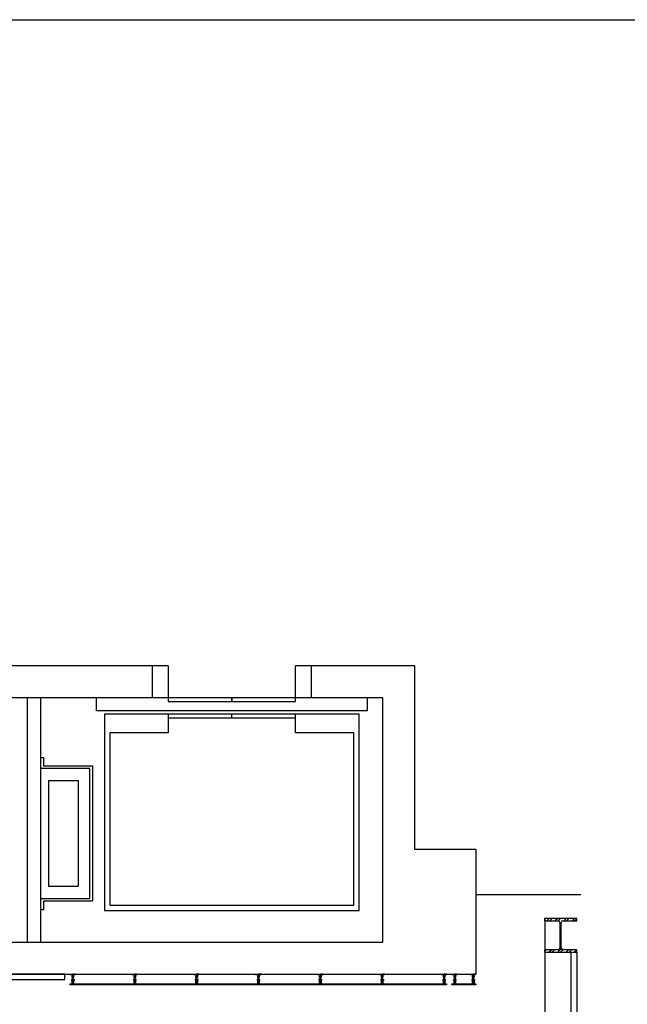
# Model space of a CAD drawing. Units: inches. Extents: x 0 to 32678, y 0 to 10775.
# Drawn here: x 15032 to 15262, y 10395 to 10766 of the extents above; entities that cross this region are included whole.
import ezdxf

# ---------------------------------------------------------------- set-up
doc = ezdxf.new("R2010")
doc.units = ezdxf.units.IN
doc.header["$MEASUREMENT"] = 0
doc.layers.add('G-AIRPORT', color=15, linetype='Continuous')

# ---------------------------------------------------------------- blocks, each defined once
blk = doc.blocks.new('KEYPLAN T3 lv1')
at = {"layer": 'G-AIRPORT'}
for p, q in [((14760.42, 10766.01, 26.67), (15628.42, 10766.01, 26.67)), ((15088.42, 10522.26, 26.67), (15002.42, 10522.26, 26.67)), ((15082.42, 10522.26, 26.67), (15082.42, 10510.26, 26.67)), ((15088.42, 10522.26, 26.67), (15088.42, 10510.26, 26.67)), ((15136.42, 10510.26, 26.67), (15136.42, 10522.26, 26.67)), ((15181.42, 10522.26, 26.67), (15136.42, 10522.26, 26.67)), ((15142.42, 10510.26, 26.67), (15142.42, 10522.26, 26.67)), ((15181.42, 10453.01, 26.67), (15181.42, 10522.26, 26.67)), ((15088.42, 10510.26, 26.67), (15002.42, 10510.26, 26.67)), ((15035.42, 10418.01, 26.67), (15035.42, 10510.26, 26.67)), ((15040.42, 10418.01, 26.67), (15040.42, 10510.26, 26.67)), ((15061.42, 10505.26, 26.67), (15061.42, 10510.26, 26.67)), ((15112.42, 10510.26, 26.67), (15088.42, 10510.26, 26.67)), ((15088.42, 10510.26, 26.67), (15088.42, 10508.76, 26.67)), ((15088.42, 10508.76, 26.67), (15112.42, 10508.76, 26.67)), ((15112.42, 10508.76, 26.67), (15112.42, 10510.26, 26.67)), ((15136.42, 10510.26, 26.67), (15112.42, 10510.26, 26.67)), ((15112.42, 10510.26, 26.67), (15112.42, 10508.76, 26.67)), ((15112.42, 10508.76, 26.67), (15136.42, 10508.76, 26.67)), ((15169.42, 10510.26, 26.67), (15136.42, 10510.26, 26.67)), ((15136.42, 10508.76, 26.67), (15136.42, 10510.26, 26.67)), ((15163.42, 10510.26, 26.67), (15163.42, 10505.26, 26.67)), ((15169.42, 10418.01, 26.67), (15169.42, 10510.26, 26.67)), ((15163.42, 10505.26, 26.67), (15061.42, 10505.26, 26.67)), ((15064.42, 10504.01, 26.67), (15064.42, 10430.01, 26.67)), ((15160.42, 10504.01, 26.67), (15064.42, 10504.01, 26.67)), ((15088.42, 10504.01, 26.67), (15088.42, 10497.01, 26.67)), ((15112.42, 10502.51, 26.67), (15112.42, 10504.01, 26.67)), ((15136.42, 10497.01, 26.67), (15136.42, 10504.01, 26.67)), ((15160.42, 10430.01, 26.67), (15160.42, 10504.01, 26.67)), ((15136.42, 10502.51, 26.67), (15088.42, 10502.51, 26.67)), ((15066.42, 10497.01, 26.67), (15066.42, 10432.01, 26.67)), ((15088.42, 10497.01, 26.67), (15066.42, 10497.01, 26.67)), ((15158.42, 10497.01, 26.67), (15136.42, 10497.01, 26.67)), ((15158.42, 10432.01, 26.67), (15158.42, 10497.01, 26.67)), ((15040.42, 10483.51, 26.67), (15040.42, 10487.74, 26.67)), ((15040.42, 10487.74, 26.67), (15041.42, 10487.74, 26.67)), ((15041.42, 10487.74, 26.67), (15041.42, 10484.51, 26.67)), ((15058.92, 10483.51, 26.67), (15040.42, 10483.51, 26.67)), ((15041.42, 10484.51, 26.67), (15059.92, 10484.51, 26.67)), ((15058.92, 10458.82, 26.67), (15058.92, 10483.51, 26.67)), ((15059.92, 10484.51, 26.67), (15059.92, 10458.82, 26.67)), ((15043.42, 10479.01, 26.67), (15054.42, 10479.01, 26.67)), ((15043.42, 10439.01, 26.67), (15043.42, 10479.01, 26.67)), ((15054.42, 10479.01, 26.67), (15054.42, 10439.01, 26.67)), ((15058.92, 10434.51, 26.67), (15058.92, 10458.82, 26.67)), ((15059.92, 10458.82, 26.67), (15059.92, 10433.51, 26.67)), ((15204.42, 10453.01, 26.67), (15181.42, 10453.01, 26.67)), ((15204.42, 10453.01, 26.67), (15204.42, 10406.01, 26.67)), ((15054.42, 10439.01, 26.67), (15043.42, 10439.01, 26.67)), ((15040.42, 10430.27, 26.67), (15040.42, 10434.51, 26.67)), ((15040.42, 10434.51, 26.67), (15058.92, 10434.51, 26.67)), ((15059.92, 10433.51, 26.67), (15041.42, 10433.51, 26.67)), ((15041.42, 10433.51, 26.67), (15041.42, 10430.27, 26.67)), ((15204.42, 10436.01, 26.67), (15243.98, 10436.01, 26.67)), ((15041.42, 10430.27, 26.67), (15040.42, 10430.27, 26.67)), ((15064.42, 10430.01, 26.67), (15160.42, 10430.01, 26.67)), ((15066.42, 10432.01, 26.67), (15158.42, 10432.01, 26.67)), ((15230.32, 10427.01, 0), (15230.32, 10426.11, 0)), ((15242.48, 10427.01, 0), (15230.32, 10427.01, 0)), ((15230.32, 10426.11, 0), (15235.52, 10426.11, 0)), ((15230.43, 10427.01, 0), (15230.43, 7552.01, 0)), ((15232.14, 10427.01, 0), (15231.24, 10426.11, 0)), ((15233.2, 10427.01, 0), (15232.3, 10426.11, 0)), ((15235.32, 10427.01, 0), (15234.42, 10426.11, 0)), ((15236.38, 10427.01, 0), (15235.48, 10426.11, 0)), ((15236.12, 10425.51, 0), (15236.12, 10415.8, 0)), ((15236.67, 10415.8, 0), (15236.67, 10425.51, 0)), ((15237.27, 10426.11, 0), (15242.48, 10426.11, 0)), ((15238.5, 10427.01, 0), (15237.6, 10426.11, 0)), ((15239.56, 10427.01, 0), (15238.66, 10426.11, 0)), ((15241.68, 10427.01, 0), (15240.78, 10426.11, 0)), ((15242.48, 10426.74, 0), (15241.84, 10426.11, 0)), ((15242.48, 10426.11, 0), (15242.48, 10427.01, 0)), ((15236.67, 10425.18, 0), (15236.12, 10424.63, 0)), ((15236.67, 10424.12, 0), (15236.12, 10423.57, 0)), ((15236.67, 10422, 0), (15236.12, 10421.45, 0)), ((14772.42, 10418.01, 26.67), (15169.42, 10418.01, 26.67)), ((15236.67, 10420.93, 0), (15236.12, 10420.38, 0)), ((15236.67, 10418.81, 0), (15236.12, 10418.26, 0)), ((15235.52, 10415.2, 0), (15230.32, 10415.2, 0)), ((15230.32, 10415.2, 0), (15230.32, 10414.3, 0)), ((15230.93, 10415.2, 0), (15230.32, 10414.58, 0)), ((15230.32, 10414.3, 0), (15242.48, 10414.3, 0)), ((15233.05, 10415.2, 0), (15232.15, 10414.3, 0)), ((15234.12, 10415.2, 0), (15233.22, 10414.3, 0)), ((15236.69, 10415.65, 0), (15235.34, 10414.3, 0)), ((15236.67, 10417.75, 0), (15236.12, 10417.2, 0)), ((15237.3, 10415.2, 0), (15236.4, 10414.3, 0)), ((15242.48, 10415.2, 0), (15237.27, 10415.2, 0)), ((15239.42, 10415.2, 0), (15238.52, 10414.3, 0)), ((15240.48, 10415.2, 0), (15239.58, 10414.3, 0)), ((15240.23, 10414.3), (15240.23, 10294.36)), ((15242.48, 10415.07, 0), (15241.7, 10414.3, 0)), ((15242.48, 10414.3, 0), (15242.48, 10415.2, 0)), ((15242.48, 10414.3), (15242.48, 10294.36)), ((14760.42, 10406.01, 26.67), (15204.42, 10406.01, 26.67)), ((15049.42, 10406.01, 26.67), (14907.42, 10406.01, 26.67)), ((14907.42, 10404.01, 26.67), (15049.42, 10404.01, 26.67)), ((15049.42, 10404.01, 26.67), (15049.42, 10406.01, 26.67)), ((15051.42, 10406.01, 26.67), (15052.36, 10406.01, 26.67)), ((15051.42, 10405.87, 26.67), (15051.42, 10406.01, 26.67)), ((15051.42, 10405.87, 26.67), (15052.23, 10405.87, 26.67)), ((15051.62, 10405.73, 26.67), (15051.62, 10405.87, 26.67)), ((15052.02, 10405.87, 26.67), (15051.62, 10405.87, 26.67)), ((15052.02, 10405.73, 26.67), (15051.62, 10405.73, 26.67)), ((15051.82, 10405.73, 26.67), (15051.82, 10405.87, 26.67)), ((15051.96, 10403.98, 26.67), (15051.96, 10403.58, 26.67)), ((15051.96, 10403.98, 26.67), (15052.09, 10403.98, 26.67)), ((15052.09, 10403.78, 26.67), (15051.96, 10403.78, 26.67)), ((15052.09, 10403.58, 26.67), (15051.96, 10403.58, 26.67)), ((15052.02, 10405.87, 26.67), (15052.02, 10405.73, 26.67)), ((15052.09, 10405.26, 26.67), (15052.09, 10404.85, 26.67)), ((15052.09, 10405.26, 26.67), (15052.23, 10405.26, 26.67)), ((15052.23, 10405.06, 26.67), (15052.09, 10405.06, 26.67)), ((15052.23, 10404.85, 26.67), (15052.09, 10404.85, 26.67)), ((15052.09, 10404.15, 26.67), (15052.09, 10402.37, 26.67)), ((15052.23, 10404.15, 26.67), (15052.09, 10404.15, 26.67)), ((15052.09, 10403.98, 26.67), (15052.09, 10403.58, 26.67)), ((15052.23, 10405.73, 26.67), (15052.23, 10405.87, 26.67)), ((15052.23, 10405.87, 26.67), (15052.23, 10404.58, 26.67)), ((15052.23, 10405.26, 26.67), (15052.23, 10404.85, 26.67)), ((15052.23, 10405.06, 26.67), (15052.36, 10405.06, 26.67)), ((15052.36, 10404.58, 26.67), (15052.23, 10404.58, 26.67)), ((15052.23, 10404.15, 26.67), (15052.23, 10402.37, 26.67)), ((15052.23, 10404.05, 26.67), (15052.23, 10403.51, 26.67)), ((15052.23, 10404.05, 26.67), (15052.36, 10404.05, 26.67)), ((15052.36, 10403.78, 26.67), (15052.23, 10403.78, 26.67)), ((15052.36, 10403.51, 26.67), (15052.23, 10403.51, 26.67)), ((15052.36, 10406.01, 26.67), (15052.36, 10404.58, 26.67)), ((15052.36, 10405.72, 26.67), (15052.36, 10403.2, 26.67)), ((15052.36, 10405.72, 26.67), (15052.5, 10405.72, 26.67)), ((15052.36, 10405.72, 26.67), (15052.36, 10403.2, 26.67)), ((15052.36, 10404.05, 26.67), (15052.36, 10403.51, 26.67)), ((15052.36, 10403.2, 26.67), (15052.5, 10403.2, 26.67)), ((15053.45, 10406.01, 26.67), (15052.5, 10406.01, 26.67)), ((15052.5, 10406.01, 26.67), (15052.5, 10404.58, 26.67)), ((15052.5, 10405.72, 26.67), (15052.5, 10403.2, 26.67)), ((15052.63, 10405.06, 26.67), (15052.5, 10405.06, 26.67)), ((15052.5, 10404.58, 26.67), (15052.63, 10404.58, 26.67)), ((15052.5, 10404.05, 26.67), (15052.5, 10403.51, 26.67)), ((15052.63, 10404.05, 26.67), (15052.5, 10404.05, 26.67)), ((15052.5, 10403.78, 26.67), (15052.63, 10403.78, 26.67)), ((15052.5, 10403.51, 26.67), (15052.63, 10403.51, 26.67)), ((15053.45, 10405.87, 26.67), (15052.63, 10405.87, 26.67)), ((15052.63, 10405.73, 26.67), (15052.63, 10405.87, 26.67)), ((15052.63, 10405.87, 26.67), (15052.63, 10404.58, 26.67)), ((15052.63, 10405.26, 26.67), (15052.63, 10404.85, 26.67)), ((15052.77, 10405.26, 26.67), (15052.63, 10405.26, 26.67)), ((15052.63, 10405.06, 26.67), (15052.77, 10405.06, 26.67)), ((15052.63, 10404.85, 26.67), (15052.77, 10404.85, 26.67)), ((15052.63, 10404.15, 26.67), (15052.63, 10402.37, 26.67)), ((15052.63, 10404.15, 26.67), (15052.77, 10404.15, 26.67)), ((15052.63, 10404.05, 26.67), (15052.63, 10403.51, 26.67)), ((15052.77, 10405.26, 26.67), (15052.77, 10404.85, 26.67)), ((15052.77, 10404.15, 26.67), (15052.77, 10402.37, 26.67)), ((15052.77, 10403.98, 26.67), (15052.77, 10403.58, 26.67)), ((15052.91, 10403.98, 26.67), (15052.77, 10403.98, 26.67)), ((15052.77, 10403.78, 26.67), (15052.91, 10403.78, 26.67)), ((15052.77, 10403.58, 26.67), (15052.91, 10403.58, 26.67)), ((15052.84, 10405.87, 26.67), (15053.24, 10405.87, 26.67)), ((15052.84, 10405.87, 26.67), (15052.84, 10405.73, 26.67)), ((15052.84, 10405.73, 26.67), (15053.24, 10405.73, 26.67)), ((15052.91, 10403.98, 26.67), (15052.91, 10403.58, 26.67)), ((15053.04, 10405.73, 26.67), (15053.04, 10405.87, 26.67)), ((15053.24, 10405.73, 26.67), (15053.24, 10405.87, 26.67)), ((15053.45, 10405.87, 26.67), (15053.45, 10406.01, 26.67)), ((15074.75, 10406.01, 26.67), (15075.69, 10406.01, 26.67)), ((15074.75, 10405.87, 26.67), (15074.75, 10406.01, 26.67)), ((15074.75, 10405.87, 26.67), (15075.56, 10405.87, 26.67)), ((15074.95, 10405.73, 26.67), (15074.95, 10405.87, 26.67)), ((15075.36, 10405.87, 26.67), (15074.95, 10405.87, 26.67)), ((15075.36, 10405.73, 26.67), (15074.95, 10405.73, 26.67)), ((15075.15, 10405.73, 26.67), (15075.15, 10405.87, 26.67)), ((15075.29, 10403.98, 26.67), (15075.29, 10403.58, 26.67)), ((15075.29, 10403.98, 26.67), (15075.42, 10403.98, 26.67)), ((15075.42, 10403.78, 26.67), (15075.29, 10403.78, 26.67)), ((15075.42, 10403.58, 26.67), (15075.29, 10403.58, 26.67)), ((15075.36, 10405.87, 26.67), (15075.36, 10405.73, 26.67)), ((15075.42, 10405.26, 26.67), (15075.42, 10404.85, 26.67)), ((15075.42, 10405.26, 26.67), (15075.56, 10405.26, 26.67)), ((15075.56, 10405.06, 26.67), (15075.42, 10405.06, 26.67)), ((15075.56, 10404.85, 26.67), (15075.42, 10404.85, 26.67)), ((15075.42, 10404.15, 26.67), (15075.42, 10402.37, 26.67)), ((15075.56, 10404.15, 26.67), (15075.42, 10404.15, 26.67)), ((15075.42, 10403.98, 26.67), (15075.42, 10403.58, 26.67)), ((15075.56, 10405.73, 26.67), (15075.56, 10405.87, 26.67)), ((15075.56, 10405.87, 26.67), (15075.56, 10404.58, 26.67)), ((15075.56, 10405.26, 26.67), (15075.56, 10404.85, 26.67)), ((15075.56, 10405.06, 26.67), (15075.69, 10405.06, 26.67)), ((15075.69, 10404.58, 26.67), (15075.56, 10404.58, 26.67)), ((15075.56, 10404.15, 26.67), (15075.56, 10402.37, 26.67)), ((15075.56, 10404.05, 26.67), (15075.56, 10403.51, 26.67)), ((15075.56, 10404.05, 26.67), (15075.69, 10404.05, 26.67)), ((15075.69, 10403.78, 26.67), (15075.56, 10403.78, 26.67)), ((15075.69, 10403.51, 26.67), (15075.56, 10403.51, 26.67)), ((15075.69, 10406.01, 26.67), (15075.69, 10404.58, 26.67)), ((15075.69, 10405.72, 26.67), (15075.69, 10403.2, 26.67)), ((15075.69, 10405.72, 26.67), (15075.83, 10405.72, 26.67)), ((15075.69, 10405.72, 26.67), (15075.69, 10403.2, 26.67)), ((15075.69, 10404.05, 26.67), (15075.69, 10403.51, 26.67)), ((15075.69, 10403.2, 26.67), (15075.83, 10403.2, 26.67)), ((15076.78, 10406.01, 26.67), (15075.83, 10406.01, 26.67)), ((15075.83, 10406.01, 26.67), (15075.83, 10404.58, 26.67)), ((15075.83, 10405.72, 26.67), (15075.83, 10403.2, 26.67)), ((15075.97, 10405.06, 26.67), (15075.83, 10405.06, 26.67)), ((15075.83, 10404.58, 26.67), (15075.97, 10404.58, 26.67)), ((15075.83, 10404.05, 26.67), (15075.83, 10403.51, 26.67)), ((15075.97, 10404.05, 26.67), (15075.83, 10404.05, 26.67)), ((15075.83, 10403.78, 26.67), (15075.97, 10403.78, 26.67)), ((15075.83, 10403.51, 26.67), (15075.97, 10403.51, 26.67)), ((15076.78, 10405.87, 26.67), (15075.97, 10405.87, 26.67)), ((15075.97, 10405.73, 26.67), (15075.97, 10405.87, 26.67)), ((15075.97, 10405.87, 26.67), (15075.97, 10404.58, 26.67)), ((15075.97, 10405.26, 26.67), (15075.97, 10404.85, 26.67)), ((15076.1, 10405.26, 26.67), (15075.97, 10405.26, 26.67)), ((15075.97, 10405.06, 26.67), (15076.1, 10405.06, 26.67)), ((15075.97, 10404.85, 26.67), (15076.1, 10404.85, 26.67)), ((15075.97, 10404.15, 26.67), (15075.97, 10402.37, 26.67)), ((15075.97, 10404.15, 26.67), (15076.1, 10404.15, 26.67)), ((15075.97, 10404.05, 26.67), (15075.97, 10403.51, 26.67)), ((15076.1, 10405.26, 26.67), (15076.1, 10404.85, 26.67)), ((15076.1, 10404.15, 26.67), (15076.1, 10402.37, 26.67)), ((15076.1, 10403.98, 26.67), (15076.1, 10403.58, 26.67)), ((15076.24, 10403.98, 26.67), (15076.1, 10403.98, 26.67)), ((15076.1, 10403.78, 26.67), (15076.24, 10403.78, 26.67)), ((15076.1, 10403.58, 26.67), (15076.24, 10403.58, 26.67)), ((15076.17, 10405.87, 26.67), (15076.57, 10405.87, 26.67)), ((15076.17, 10405.87, 26.67), (15076.17, 10405.73, 26.67)), ((15076.17, 10405.73, 26.67), (15076.57, 10405.73, 26.67)), ((15076.24, 10403.98, 26.67), (15076.24, 10403.58, 26.67)), ((15076.37, 10405.73, 26.67), (15076.37, 10405.87, 26.67)), ((15076.57, 10405.73, 26.67), (15076.57, 10405.87, 26.67)), ((15076.78, 10405.87, 26.67), (15076.78, 10406.01, 26.67)), ((15098.08, 10406.01, 26.67), (15099.03, 10406.01, 26.67)), ((15098.08, 10405.87, 26.67), (15098.08, 10406.01, 26.67)), ((15098.08, 10405.87, 26.67), (15098.89, 10405.87, 26.67)), ((15098.28, 10405.73, 26.67), (15098.28, 10405.87, 26.67)), ((15098.69, 10405.87, 26.67), (15098.28, 10405.87, 26.67)), ((15098.69, 10405.73, 26.67), (15098.28, 10405.73, 26.67)), ((15098.48, 10405.73, 26.67), (15098.48, 10405.87, 26.67)), ((15098.62, 10403.98, 26.67), (15098.62, 10403.58, 26.67)), ((15098.62, 10403.98, 26.67), (15098.75, 10403.98, 26.67)), ((15098.75, 10403.78, 26.67), (15098.62, 10403.78, 26.67)), ((15098.75, 10403.58, 26.67), (15098.62, 10403.58, 26.67)), ((15098.69, 10405.87, 26.67), (15098.69, 10405.73, 26.67)), ((15098.75, 10405.26, 26.67), (15098.75, 10404.85, 26.67)), ((15098.75, 10405.26, 26.67), (15098.89, 10405.26, 26.67)), ((15098.89, 10405.06, 26.67), (15098.75, 10405.06, 26.67)), ((15098.89, 10404.85, 26.67), (15098.75, 10404.85, 26.67)), ((15098.75, 10404.15, 26.67), (15098.75, 10402.37, 26.67)), ((15098.89, 10404.15, 26.67), (15098.75, 10404.15, 26.67)), ((15098.75, 10403.98, 26.67), (15098.75, 10403.58, 26.67)), ((15098.89, 10405.73, 26.67), (15098.89, 10405.87, 26.67)), ((15098.89, 10405.87, 26.67), (15098.89, 10404.58, 26.67)), ((15098.89, 10405.26, 26.67), (15098.89, 10404.85, 26.67)), ((15098.89, 10405.06, 26.67), (15099.03, 10405.06, 26.67)), ((15099.03, 10404.58, 26.67), (15098.89, 10404.58, 26.67)), ((15098.89, 10404.15, 26.67), (15098.89, 10402.37, 26.67)), ((15098.89, 10404.05, 26.67), (15098.89, 10403.51, 26.67)), ((15098.89, 10404.05, 26.67), (15099.03, 10404.05, 26.67)), ((15099.03, 10403.78, 26.67), (15098.89, 10403.78, 26.67)), ((15099.03, 10403.51, 26.67), (15098.89, 10403.51, 26.67)), ((15099.03, 10406.01, 26.67), (15099.03, 10404.58, 26.67)), ((15099.03, 10405.72, 26.67), (15099.03, 10403.2, 26.67)), ((15099.03, 10405.72, 26.67), (15099.16, 10405.72, 26.67)), ((15099.03, 10405.72, 26.67), (15099.03, 10403.2, 26.67)), ((15099.03, 10404.05, 26.67), (15099.03, 10403.51, 26.67)), ((15099.03, 10403.2, 26.67), (15099.16, 10403.2, 26.67)), ((15100.11, 10406.01, 26.67), (15099.16, 10406.01, 26.67)), ((15099.16, 10406.01, 26.67), (15099.16, 10404.58, 26.67)), ((15099.16, 10405.72, 26.67), (15099.16, 10403.2, 26.67)), ((15099.3, 10405.06, 26.67), (15099.16, 10405.06, 26.67)), ((15099.16, 10404.58, 26.67), (15099.3, 10404.58, 26.67)), ((15099.16, 10404.05, 26.67), (15099.16, 10403.51, 26.67)), ((15099.3, 10404.05, 26.67), (15099.16, 10404.05, 26.67)), ((15099.16, 10403.78, 26.67), (15099.3, 10403.78, 26.67)), ((15099.16, 10403.51, 26.67), (15099.3, 10403.51, 26.67)), ((15100.11, 10405.87, 26.67), (15099.3, 10405.87, 26.67)), ((15099.3, 10405.73, 26.67), (15099.3, 10405.87, 26.67)), ((15099.3, 10405.87, 26.67), (15099.3, 10404.58, 26.67)), ((15099.3, 10405.26, 26.67), (15099.3, 10404.85, 26.67)), ((15099.43, 10405.26, 26.67), (15099.3, 10405.26, 26.67)), ((15099.3, 10405.06, 26.67), (15099.43, 10405.06, 26.67)), ((15099.3, 10404.85, 26.67), (15099.43, 10404.85, 26.67)), ((15099.3, 10404.15, 26.67), (15099.3, 10402.37, 26.67)), ((15099.3, 10404.15, 26.67), (15099.43, 10404.15, 26.67)), ((15099.3, 10404.05, 26.67), (15099.3, 10403.51, 26.67)), ((15099.43, 10405.26, 26.67), (15099.43, 10404.85, 26.67)), ((15099.43, 10404.15, 26.67), (15099.43, 10402.37, 26.67)), ((15099.43, 10403.98, 26.67), (15099.43, 10403.58, 26.67)), ((15099.57, 10403.98, 26.67), (15099.43, 10403.98, 26.67)), ((15099.43, 10403.78, 26.67), (15099.57, 10403.78, 26.67)), ((15099.43, 10403.58, 26.67), (15099.57, 10403.58, 26.67)), ((15099.5, 10405.87, 26.67), (15099.91, 10405.87, 26.67)), ((15099.5, 10405.87, 26.67), (15099.5, 10405.73, 26.67)), ((15099.5, 10405.73, 26.67), (15099.91, 10405.73, 26.67)), ((15099.57, 10403.98, 26.67), (15099.57, 10403.58, 26.67)), ((15099.7, 10405.73, 26.67), (15099.7, 10405.87, 26.67)), ((15099.91, 10405.73, 26.67), (15099.91, 10405.87, 26.67)), ((15100.11, 10405.87, 26.67), (15100.11, 10406.01, 26.67)), ((15121.41, 10406.01, 26.67), (15122.36, 10406.01, 26.67)), ((15121.41, 10405.87, 26.67), (15121.41, 10406.01, 26.67)), ((15121.41, 10405.87, 26.67), (15122.22, 10405.87, 26.67)), ((15121.61, 10405.73, 26.67), (15121.61, 10405.87, 26.67)), ((15122.02, 10405.87, 26.67), (15121.61, 10405.87, 26.67)), ((15122.02, 10405.73, 26.67), (15121.61, 10405.73, 26.67)), ((15121.82, 10405.73, 26.67), (15121.82, 10405.87, 26.67)), ((15121.95, 10403.98, 26.67), (15121.95, 10403.58, 26.67)), ((15121.95, 10403.98, 26.67), (15122.09, 10403.98, 26.67)), ((15122.09, 10403.78, 26.67), (15121.95, 10403.78, 26.67)), ((15122.09, 10403.58, 26.67), (15121.95, 10403.58, 26.67)), ((15122.02, 10405.87, 26.67), (15122.02, 10405.73, 26.67)), ((15122.09, 10405.26, 26.67), (15122.09, 10404.85, 26.67)), ((15122.09, 10405.26, 26.67), (15122.22, 10405.26, 26.67)), ((15122.22, 10405.06, 26.67), (15122.09, 10405.06, 26.67)), ((15122.22, 10404.85, 26.67), (15122.09, 10404.85, 26.67)), ((15122.09, 10404.15, 26.67), (15122.09, 10402.37, 26.67)), ((15122.22, 10404.15, 26.67), (15122.09, 10404.15, 26.67)), ((15122.09, 10403.98, 26.67), (15122.09, 10403.58, 26.67)), ((15122.22, 10405.73, 26.67), (15122.22, 10405.87, 26.67)), ((15122.22, 10405.87, 26.67), (15122.22, 10404.58, 26.67)), ((15122.22, 10405.26, 26.67), (15122.22, 10404.85, 26.67)), ((15122.22, 10405.06, 26.67), (15122.36, 10405.06, 26.67)), ((15122.36, 10404.58, 26.67), (15122.22, 10404.58, 26.67)), ((15122.22, 10404.15, 26.67), (15122.22, 10402.37, 26.67)), ((15122.22, 10404.05, 26.67), (15122.22, 10403.51, 26.67)), ((15122.22, 10404.05, 26.67), (15122.36, 10404.05, 26.67)), ((15122.36, 10403.78, 26.67), (15122.22, 10403.78, 26.67)), ((15122.36, 10403.51, 26.67), (15122.22, 10403.51, 26.67)), ((15122.36, 10406.01, 26.67), (15122.36, 10404.58, 26.67)), ((15122.36, 10405.72, 26.67), (15122.36, 10403.2, 26.67)), ((15122.36, 10405.72, 26.67), (15122.49, 10405.72, 26.67)), ((15122.36, 10405.72, 26.67), (15122.36, 10403.2, 26.67)), ((15122.36, 10404.05, 26.67), (15122.36, 10403.51, 26.67)), ((15122.36, 10403.2, 26.67), (15122.49, 10403.2, 26.67)), ((15123.44, 10406.01, 26.67), (15122.49, 10406.01, 26.67)), ((15122.49, 10406.01, 26.67), (15122.49, 10404.58, 26.67)), ((15122.49, 10405.72, 26.67), (15122.49, 10403.2, 26.67)), ((15122.63, 10405.06, 26.67), (15122.49, 10405.06, 26.67)), ((15122.49, 10404.58, 26.67), (15122.63, 10404.58, 26.67)), ((15122.49, 10404.05, 26.67), (15122.49, 10403.51, 26.67)), ((15122.63, 10404.05, 26.67), (15122.49, 10404.05, 26.67)), ((15122.49, 10403.78, 26.67), (15122.63, 10403.78, 26.67)), ((15122.49, 10403.51, 26.67), (15122.63, 10403.51, 26.67)), ((15123.44, 10405.87, 26.67), (15122.63, 10405.87, 26.67)), ((15122.63, 10405.73, 26.67), (15122.63, 10405.87, 26.67)), ((15122.63, 10405.87, 26.67), (15122.63, 10404.58, 26.67)), ((15122.63, 10405.26, 26.67), (15122.63, 10404.85, 26.67)), ((15122.76, 10405.26, 26.67), (15122.63, 10405.26, 26.67)), ((15122.63, 10405.06, 26.67), (15122.76, 10405.06, 26.67)), ((15122.63, 10404.85, 26.67), (15122.76, 10404.85, 26.67)), ((15122.63, 10404.15, 26.67), (15122.63, 10402.37, 26.67)), ((15122.63, 10404.15, 26.67), (15122.76, 10404.15, 26.67)), ((15122.63, 10404.05, 26.67), (15122.63, 10403.51, 26.67)), ((15122.76, 10405.26, 26.67), (15122.76, 10404.85, 26.67)), ((15122.76, 10404.15, 26.67), (15122.76, 10402.37, 26.67)), ((15122.76, 10403.98, 26.67), (15122.76, 10403.58, 26.67)), ((15122.9, 10403.98, 26.67), (15122.76, 10403.98, 26.67)), ((15122.76, 10403.78, 26.67), (15122.9, 10403.78, 26.67)), ((15122.76, 10403.58, 26.67), (15122.9, 10403.58, 26.67)), ((15122.83, 10405.87, 26.67), (15123.24, 10405.87, 26.67)), ((15122.83, 10405.87, 26.67), (15122.83, 10405.73, 26.67)), ((15122.83, 10405.73, 26.67), (15123.24, 10405.73, 26.67)), ((15122.9, 10403.98, 26.67), (15122.9, 10403.58, 26.67)), ((15123.03, 10405.73, 26.67), (15123.03, 10405.87, 26.67)), ((15123.24, 10405.73, 26.67), (15123.24, 10405.87, 26.67)), ((15123.44, 10405.87, 26.67), (15123.44, 10406.01, 26.67)), ((15144.74, 10406.01, 26.67), (15145.69, 10406.01, 26.67)), ((15144.74, 10405.87, 26.67), (15144.74, 10406.01, 26.67)), ((15144.74, 10405.87, 26.67), (15145.55, 10405.87, 26.67)), ((15144.94, 10405.73, 26.67), (15144.94, 10405.87, 26.67)), ((15145.35, 10405.87, 26.67), (15144.94, 10405.87, 26.67)), ((15145.35, 10405.73, 26.67), (15144.94, 10405.73, 26.67)), ((15145.15, 10405.73, 26.67), (15145.15, 10405.87, 26.67)), ((15145.28, 10403.98, 26.67), (15145.28, 10403.58, 26.67)), ((15145.28, 10403.98, 26.67), (15145.42, 10403.98, 26.67)), ((15145.42, 10403.78, 26.67), (15145.28, 10403.78, 26.67)), ((15145.42, 10403.58, 26.67), (15145.28, 10403.58, 26.67)), ((15145.35, 10405.87, 26.67), (15145.35, 10405.73, 26.67)), ((15145.42, 10405.26, 26.67), (15145.42, 10404.85, 26.67)), ((15145.42, 10405.26, 26.67), (15145.55, 10405.26, 26.67)), ((15145.55, 10405.06, 26.67), (15145.42, 10405.06, 26.67)), ((15145.55, 10404.85, 26.67), (15145.42, 10404.85, 26.67)), ((15145.42, 10404.15, 26.67), (15145.42, 10402.37, 26.67)), ((15145.55, 10404.15, 26.67), (15145.42, 10404.15, 26.67)), ((15145.42, 10403.98, 26.67), (15145.42, 10403.58, 26.67)), ((15145.55, 10405.73, 26.67), (15145.55, 10405.87, 26.67)), ((15145.55, 10405.87, 26.67), (15145.55, 10404.58, 26.67)), ((15145.55, 10405.26, 26.67), (15145.55, 10404.85, 26.67)), ((15145.55, 10405.06, 26.67), (15145.69, 10405.06, 26.67)), ((15145.69, 10404.58, 26.67), (15145.55, 10404.58, 26.67)), ((15145.55, 10404.15, 26.67), (15145.55, 10402.37, 26.67)), ((15145.55, 10404.05, 26.67), (15145.55, 10403.51, 26.67)), ((15145.55, 10404.05, 26.67), (15145.69, 10404.05, 26.67)), ((15145.69, 10403.78, 26.67), (15145.55, 10403.78, 26.67)), ((15145.69, 10403.51, 26.67), (15145.55, 10403.51, 26.67)), ((15145.69, 10406.01, 26.67), (15145.69, 10404.58, 26.67)), ((15145.69, 10405.72, 26.67), (15145.69, 10403.2, 26.67)), ((15145.69, 10405.72, 26.67), (15145.82, 10405.72, 26.67)), ((15145.69, 10405.72, 26.67), (15145.69, 10403.2, 26.67)), ((15145.69, 10404.05, 26.67), (15145.69, 10403.51, 26.67)), ((15145.69, 10403.2, 26.67), (15145.82, 10403.2, 26.67)), ((15146.77, 10406.01, 26.67), (15145.82, 10406.01, 26.67)), ((15145.82, 10406.01, 26.67), (15145.82, 10404.58, 26.67)), ((15145.82, 10405.72, 26.67), (15145.82, 10403.2, 26.67)), ((15145.96, 10405.06, 26.67), (15145.82, 10405.06, 26.67)), ((15145.82, 10404.58, 26.67), (15145.96, 10404.58, 26.67)), ((15145.82, 10404.05, 26.67), (15145.82, 10403.51, 26.67)), ((15145.96, 10404.05, 26.67), (15145.82, 10404.05, 26.67)), ((15145.82, 10403.78, 26.67), (15145.96, 10403.78, 26.67)), ((15145.82, 10403.51, 26.67), (15145.96, 10403.51, 26.67)), ((15146.77, 10405.87, 26.67), (15145.96, 10405.87, 26.67)), ((15145.96, 10405.73, 26.67), (15145.96, 10405.87, 26.67)), ((15145.96, 10405.87, 26.67), (15145.96, 10404.58, 26.67)), ((15145.96, 10405.26, 26.67), (15145.96, 10404.85, 26.67)), ((15146.09, 10405.26, 26.67), (15145.96, 10405.26, 26.67)), ((15145.96, 10405.06, 26.67), (15146.09, 10405.06, 26.67)), ((15145.96, 10404.85, 26.67), (15146.09, 10404.85, 26.67)), ((15145.96, 10404.15, 26.67), (15145.96, 10402.37, 26.67)), ((15145.96, 10404.15, 26.67), (15146.09, 10404.15, 26.67)), ((15145.96, 10404.05, 26.67), (15145.96, 10403.51, 26.67)), ((15146.09, 10405.26, 26.67), (15146.09, 10404.85, 26.67)), ((15146.09, 10404.15, 26.67), (15146.09, 10402.37, 26.67)), ((15146.09, 10403.98, 26.67), (15146.09, 10403.58, 26.67)), ((15146.23, 10403.98, 26.67), (15146.09, 10403.98, 26.67)), ((15146.09, 10403.78, 26.67), (15146.23, 10403.78, 26.67)), ((15146.09, 10403.58, 26.67), (15146.23, 10403.58, 26.67)), ((15146.16, 10405.87, 26.67), (15146.57, 10405.87, 26.67)), ((15146.16, 10405.87, 26.67), (15146.16, 10405.73, 26.67)), ((15146.16, 10405.73, 26.67), (15146.57, 10405.73, 26.67)), ((15146.23, 10403.98, 26.67), (15146.23, 10403.58, 26.67)), ((15146.37, 10405.73, 26.67), (15146.37, 10405.87, 26.67)), ((15146.57, 10405.73, 26.67), (15146.57, 10405.87, 26.67)), ((15146.77, 10405.87, 26.67), (15146.77, 10406.01, 26.67)), ((15168.07, 10406.01, 26.67), (15169.02, 10406.01, 26.67)), ((15168.07, 10405.87, 26.67), (15168.07, 10406.01, 26.67)), ((15168.07, 10405.87, 26.67), (15168.88, 10405.87, 26.67)), ((15168.27, 10405.73, 26.67), (15168.27, 10405.87, 26.67)), ((15168.68, 10405.87, 26.67), (15168.27, 10405.87, 26.67)), ((15168.68, 10405.73, 26.67), (15168.27, 10405.73, 26.67)), ((15168.48, 10405.73, 26.67), (15168.48, 10405.87, 26.67)), ((15168.61, 10403.98, 26.67), (15168.61, 10403.58, 26.67)), ((15168.61, 10403.98, 26.67), (15168.75, 10403.98, 26.67)), ((15168.75, 10403.78, 26.67), (15168.61, 10403.78, 26.67)), ((15168.75, 10403.58, 26.67), (15168.61, 10403.58, 26.67)), ((15168.68, 10405.87, 26.67), (15168.68, 10405.73, 26.67)), ((15168.75, 10405.26, 26.67), (15168.75, 10404.85, 26.67)), ((15168.75, 10405.26, 26.67), (15168.88, 10405.26, 26.67)), ((15168.88, 10405.06, 26.67), (15168.75, 10405.06, 26.67)), ((15168.88, 10404.85, 26.67), (15168.75, 10404.85, 26.67)), ((15168.75, 10404.15, 26.67), (15168.75, 10402.37, 26.67)), ((15168.88, 10404.15, 26.67), (15168.75, 10404.15, 26.67)), ((15168.75, 10403.98, 26.67), (15168.75, 10403.58, 26.67)), ((15168.88, 10405.73, 26.67), (15168.88, 10405.87, 26.67)), ((15168.88, 10405.87, 26.67), (15168.88, 10404.58, 26.67)), ((15168.88, 10405.26, 26.67), (15168.88, 10404.85, 26.67)), ((15168.88, 10405.06, 26.67), (15169.02, 10405.06, 26.67)), ((15169.02, 10404.58, 26.67), (15168.88, 10404.58, 26.67)), ((15168.88, 10404.15, 26.67), (15168.88, 10402.37, 26.67)), ((15168.88, 10404.05, 26.67), (15168.88, 10403.51, 26.67)), ((15168.88, 10404.05, 26.67), (15169.02, 10404.05, 26.67)), ((15169.02, 10403.78, 26.67), (15168.88, 10403.78, 26.67)), ((15169.02, 10403.51, 26.67), (15168.88, 10403.51, 26.67)), ((15169.02, 10406.01, 26.67), (15169.02, 10404.58, 26.67)), ((15169.02, 10405.72, 26.67), (15169.02, 10403.2, 26.67)), ((15169.02, 10405.72, 26.67), (15169.15, 10405.72, 26.67)), ((15169.02, 10405.72, 26.67), (15169.02, 10403.2, 26.67)), ((15169.02, 10404.05, 26.67), (15169.02, 10403.51, 26.67)), ((15169.02, 10403.2, 26.67), (15169.15, 10403.2, 26.67)), ((15170.1, 10406.01, 26.67), (15169.15, 10406.01, 26.67)), ((15169.15, 10406.01, 26.67), (15169.15, 10404.58, 26.67)), ((15169.15, 10405.72, 26.67), (15169.15, 10403.2, 26.67)), ((15169.29, 10405.06, 26.67), (15169.15, 10405.06, 26.67)), ((15169.15, 10404.58, 26.67), (15169.29, 10404.58, 26.67)), ((15169.15, 10404.05, 26.67), (15169.15, 10403.51, 26.67)), ((15169.29, 10404.05, 26.67), (15169.15, 10404.05, 26.67)), ((15169.15, 10403.78, 26.67), (15169.29, 10403.78, 26.67)), ((15169.15, 10403.51, 26.67), (15169.29, 10403.51, 26.67)), ((15170.1, 10405.87, 26.67), (15169.29, 10405.87, 26.67)), ((15169.29, 10405.73, 26.67), (15169.29, 10405.87, 26.67)), ((15169.29, 10405.87, 26.67), (15169.29, 10404.58, 26.67)), ((15169.29, 10405.26, 26.67), (15169.29, 10404.85, 26.67)), ((15169.43, 10405.26, 26.67), (15169.29, 10405.26, 26.67)), ((15169.29, 10405.06, 26.67), (15169.43, 10405.06, 26.67)), ((15169.29, 10404.85, 26.67), (15169.43, 10404.85, 26.67)), ((15169.29, 10404.15, 26.67), (15169.29, 10402.37, 26.67)), ((15169.29, 10404.15, 26.67), (15169.43, 10404.15, 26.67)), ((15169.29, 10404.05, 26.67), (15169.29, 10403.51, 26.67)), ((15169.43, 10405.26, 26.67), (15169.43, 10404.85, 26.67)), ((15169.43, 10404.15, 26.67), (15169.43, 10402.37, 26.67)), ((15169.43, 10403.98, 26.67), (15169.43, 10403.58, 26.67)), ((15169.56, 10403.98, 26.67), (15169.43, 10403.98, 26.67)), ((15169.43, 10403.78, 26.67), (15169.56, 10403.78, 26.67)), ((15169.43, 10403.58, 26.67), (15169.56, 10403.58, 26.67)), ((15169.49, 10405.87, 26.67), (15169.9, 10405.87, 26.67)), ((15169.49, 10405.87, 26.67), (15169.49, 10405.73, 26.67)), ((15169.49, 10405.73, 26.67), (15169.9, 10405.73, 26.67)), ((15169.56, 10403.98, 26.67), (15169.56, 10403.58, 26.67)), ((15169.7, 10405.73, 26.67), (15169.7, 10405.87, 26.67)), ((15169.9, 10405.73, 26.67), (15169.9, 10405.87, 26.67)), ((15170.1, 10405.87, 26.67), (15170.1, 10406.01, 26.67)), ((15191.4, 10406.01, 26.67), (15192.35, 10406.01, 26.67)), ((15191.4, 10405.87, 26.67), (15191.4, 10406.01, 26.67)), ((15191.4, 10405.87, 26.67), (15192.21, 10405.87, 26.67)), ((15191.61, 10405.73, 26.67), (15191.61, 10405.87, 26.67)), ((15192.01, 10405.87, 26.67), (15191.61, 10405.87, 26.67)), ((15192.01, 10405.73, 26.67), (15191.61, 10405.73, 26.67)), ((15191.81, 10405.73, 26.67), (15191.81, 10405.87, 26.67)), ((15191.94, 10403.98, 26.67), (15191.94, 10403.58, 26.67)), ((15191.94, 10403.98, 26.67), (15192.08, 10403.98, 26.67)), ((15192.08, 10403.78, 26.67), (15191.94, 10403.78, 26.67)), ((15192.08, 10403.58, 26.67), (15191.94, 10403.58, 26.67)), ((15192.01, 10405.87, 26.67), (15192.01, 10405.73, 26.67)), ((15192.08, 10405.26, 26.67), (15192.08, 10404.85, 26.67)), ((15192.08, 10405.26, 26.67), (15192.21, 10405.26, 26.67)), ((15192.21, 10405.06, 26.67), (15192.08, 10405.06, 26.67)), ((15192.21, 10404.85, 26.67), (15192.08, 10404.85, 26.67)), ((15192.08, 10404.15, 26.67), (15192.08, 10402.37, 26.67)), ((15192.21, 10404.15, 26.67), (15192.08, 10404.15, 26.67)), ((15192.08, 10403.98, 26.67), (15192.08, 10403.58, 26.67)), ((15192.21, 10405.73, 26.67), (15192.21, 10405.87, 26.67)), ((15192.21, 10405.87, 26.67), (15192.21, 10404.58, 26.67)), ((15192.21, 10405.26, 26.67), (15192.21, 10404.85, 26.67)), ((15192.21, 10405.06, 26.67), (15192.35, 10405.06, 26.67)), ((15192.35, 10404.58, 26.67), (15192.21, 10404.58, 26.67)), ((15192.21, 10404.15, 26.67), (15192.21, 10402.37, 26.67)), ((15192.21, 10404.05, 26.67), (15192.21, 10403.51, 26.67)), ((15192.21, 10404.05, 26.67), (15192.35, 10404.05, 26.67)), ((15192.35, 10403.78, 26.67), (15192.21, 10403.78, 26.67)), ((15192.35, 10403.51, 26.67), (15192.21, 10403.51, 26.67)), ((15192.35, 10406.01, 26.67), (15192.35, 10404.58, 26.67)), ((15192.35, 10405.72, 26.67), (15192.35, 10403.2, 26.67)), ((15192.35, 10405.72, 26.67), (15192.49, 10405.72, 26.67)), ((15192.35, 10405.72, 26.67), (15192.35, 10403.2, 26.67)), ((15192.35, 10404.05, 26.67), (15192.35, 10403.51, 26.67)), ((15192.35, 10403.2, 26.67), (15192.49, 10403.2, 26.67)), ((15193.43, 10406.01, 26.67), (15192.49, 10406.01, 26.67)), ((15192.49, 10406.01, 26.67), (15192.49, 10404.58, 26.67)), ((15192.49, 10405.72, 26.67), (15192.49, 10403.2, 26.67)), ((15192.62, 10405.06, 26.67), (15192.49, 10405.06, 26.67)), ((15192.49, 10404.58, 26.67), (15192.62, 10404.58, 26.67)), ((15192.49, 10404.05, 26.67), (15192.49, 10403.51, 26.67)), ((15192.62, 10404.05, 26.67), (15192.49, 10404.05, 26.67)), ((15192.49, 10403.78, 26.67), (15192.62, 10403.78, 26.67)), ((15192.49, 10403.51, 26.67), (15192.62, 10403.51, 26.67)), ((15193.43, 10405.87, 26.67), (15192.62, 10405.87, 26.67)), ((15192.62, 10405.73, 26.67), (15192.62, 10405.87, 26.67)), ((15192.62, 10405.87, 26.67), (15192.62, 10404.58, 26.67)), ((15192.62, 10405.26, 26.67), (15192.62, 10404.85, 26.67)), ((15192.76, 10405.26, 26.67), (15192.62, 10405.26, 26.67)), ((15192.62, 10405.06, 26.67), (15192.76, 10405.06, 26.67)), ((15192.62, 10404.85, 26.67), (15192.76, 10404.85, 26.67)), ((15192.62, 10404.15, 26.67), (15192.62, 10402.37, 26.67)), ((15192.62, 10404.15, 26.67), (15192.76, 10404.15, 26.67)), ((15192.62, 10404.05, 26.67), (15192.62, 10403.51, 26.67)), ((15192.76, 10405.26, 26.67), (15192.76, 10404.85, 26.67)), ((15192.76, 10404.15, 26.67), (15192.76, 10402.37, 26.67)), ((15192.76, 10403.98, 26.67), (15192.76, 10403.58, 26.67)), ((15192.89, 10403.98, 26.67), (15192.76, 10403.98, 26.67)), ((15192.76, 10403.78, 26.67), (15192.89, 10403.78, 26.67)), ((15192.76, 10403.58, 26.67), (15192.89, 10403.58, 26.67)), ((15192.82, 10405.87, 26.67), (15193.23, 10405.87, 26.67)), ((15192.82, 10405.87, 26.67), (15192.82, 10405.73, 26.67)), ((15192.82, 10405.73, 26.67), (15193.23, 10405.73, 26.67)), ((15192.89, 10403.98, 26.67), (15192.89, 10403.58, 26.67)), ((15193.03, 10405.73, 26.67), (15193.03, 10405.87, 26.67)), ((15193.23, 10405.73, 26.67), (15193.23, 10405.87, 26.67)), ((15193.43, 10405.87, 26.67), (15193.43, 10406.01, 26.67)), ((15195.42, 10406.01, 26.67), (15196.36, 10406.01, 26.67)), ((15195.42, 10405.87, 26.67), (15195.42, 10406.01, 26.67)), ((15195.42, 10405.87, 26.67), (15196.23, 10405.87, 26.67)), ((15195.62, 10405.73, 26.67), (15195.62, 10405.87, 26.67)), ((15196.02, 10405.87, 26.67), (15195.62, 10405.87, 26.67)), ((15196.02, 10405.73, 26.67), (15195.62, 10405.73, 26.67)), ((15195.82, 10405.73, 26.67), (15195.82, 10405.87, 26.67)), ((15195.96, 10403.98, 26.67), (15195.96, 10403.58, 26.67)), ((15195.96, 10403.98, 26.67), (15196.09, 10403.98, 26.67)), ((15196.09, 10403.78, 26.67), (15195.96, 10403.78, 26.67)), ((15196.09, 10403.58, 26.67), (15195.96, 10403.58, 26.67)), ((15196.02, 10405.87, 26.67), (15196.02, 10405.73, 26.67)), ((15196.09, 10405.26, 26.67), (15196.09, 10404.85, 26.67)), ((15196.09, 10405.26, 26.67), (15196.23, 10405.26, 26.67)), ((15196.23, 10405.06, 26.67), (15196.09, 10405.06, 26.67)), ((15196.23, 10404.85, 26.67), (15196.09, 10404.85, 26.67)), ((15196.09, 10404.15, 26.67), (15196.09, 10402.37, 26.67)), ((15196.23, 10404.15, 26.67), (15196.09, 10404.15, 26.67)), ((15196.09, 10403.98, 26.67), (15196.09, 10403.58, 26.67)), ((15196.23, 10405.73, 26.67), (15196.23, 10405.87, 26.67)), ((15196.23, 10405.87, 26.67), (15196.23, 10404.58, 26.67)), ((15196.23, 10405.26, 26.67), (15196.23, 10404.85, 26.67)), ((15196.23, 10405.06, 26.67), (15196.36, 10405.06, 26.67)), ((15196.36, 10404.58, 26.67), (15196.23, 10404.58, 26.67)), ((15196.23, 10404.15, 26.67), (15196.23, 10402.37, 26.67)), ((15196.23, 10404.05, 26.67), (15196.23, 10403.51, 26.67)), ((15196.23, 10404.05, 26.67), (15196.36, 10404.05, 26.67)), ((15196.36, 10403.78, 26.67), (15196.23, 10403.78, 26.67)), ((15196.36, 10403.51, 26.67), (15196.23, 10403.51, 26.67)), ((15196.36, 10406.01, 26.67), (15196.36, 10404.58, 26.67)), ((15196.36, 10405.72, 26.67), (15196.36, 10403.2, 26.67)), ((15196.36, 10405.72, 26.67), (15196.5, 10405.72, 26.67)), ((15196.36, 10405.72, 26.67), (15196.36, 10403.2, 26.67)), ((15196.36, 10404.05, 26.67), (15196.36, 10403.51, 26.67)), ((15196.36, 10403.2, 26.67), (15196.5, 10403.2, 26.67)), ((15197.45, 10406.01, 26.67), (15196.5, 10406.01, 26.67)), ((15196.5, 10406.01, 26.67), (15196.5, 10404.58, 26.67)), ((15196.5, 10405.72, 26.67), (15196.5, 10403.2, 26.67)), ((15196.63, 10405.06, 26.67), (15196.5, 10405.06, 26.67)), ((15196.5, 10404.58, 26.67), (15196.63, 10404.58, 26.67)), ((15196.5, 10404.05, 26.67), (15196.5, 10403.51, 26.67)), ((15196.63, 10404.05, 26.67), (15196.5, 10404.05, 26.67)), ((15196.5, 10403.78, 26.67), (15196.63, 10403.78, 26.67)), ((15196.5, 10403.51, 26.67), (15196.63, 10403.51, 26.67)), ((15197.45, 10405.87, 26.67), (15196.63, 10405.87, 26.67)), ((15196.63, 10405.73, 26.67), (15196.63, 10405.87, 26.67)), ((15196.63, 10405.87, 26.67), (15196.63, 10404.58, 26.67)), ((15196.63, 10405.26, 26.67), (15196.63, 10404.85, 26.67)), ((15196.77, 10405.26, 26.67), (15196.63, 10405.26, 26.67)), ((15196.63, 10405.06, 26.67), (15196.77, 10405.06, 26.67)), ((15196.63, 10404.85, 26.67), (15196.77, 10404.85, 26.67)), ((15196.63, 10404.15, 26.67), (15196.63, 10402.37, 26.67)), ((15196.63, 10404.15, 26.67), (15196.77, 10404.15, 26.67)), ((15196.63, 10404.05, 26.67), (15196.63, 10403.51, 26.67)), ((15196.77, 10405.26, 26.67), (15196.77, 10404.85, 26.67)), ((15196.77, 10404.15, 26.67), (15196.77, 10402.37, 26.67)), ((15196.77, 10403.98, 26.67), (15196.77, 10403.58, 26.67)), ((15196.91, 10403.98, 26.67), (15196.77, 10403.98, 26.67)), ((15196.77, 10403.78, 26.67), (15196.91, 10403.78, 26.67)), ((15196.77, 10403.58, 26.67), (15196.91, 10403.58, 26.67)), ((15196.84, 10405.87, 26.67), (15197.24, 10405.87, 26.67)), ((15196.84, 10405.87, 26.67), (15196.84, 10405.73, 26.67)), ((15196.84, 10405.73, 26.67), (15197.24, 10405.73, 26.67)), ((15196.91, 10403.98, 26.67), (15196.91, 10403.58, 26.67)), ((15197.04, 10405.73, 26.67), (15197.04, 10405.87, 26.67)), ((15197.24, 10405.73, 26.67), (15197.24, 10405.87, 26.67)), ((15197.45, 10405.87, 26.67), (15197.45, 10406.01, 26.67)), ((15202.4, 10406.01, 26.67), (15203.35, 10406.01, 26.67)), ((15202.4, 10405.87, 26.67), (15202.4, 10406.01, 26.67)), ((15202.4, 10405.87, 26.67), (15203.21, 10405.87, 26.67)), ((15202.61, 10405.73, 26.67), (15202.61, 10405.87, 26.67)), ((15203.01, 10405.87, 26.67), (15202.61, 10405.87, 26.67)), ((15203.01, 10405.73, 26.67), (15202.61, 10405.73, 26.67)), ((15202.81, 10405.73, 26.67), (15202.81, 10405.87, 26.67)), ((15202.94, 10403.98, 26.67), (15202.94, 10403.58, 26.67)), ((15202.94, 10403.98, 26.67), (15203.08, 10403.98, 26.67)), ((15203.08, 10403.78, 26.67), (15202.94, 10403.78, 26.67)), ((15203.08, 10403.58, 26.67), (15202.94, 10403.58, 26.67)), ((15203.01, 10405.87, 26.67), (15203.01, 10405.73, 26.67)), ((15203.08, 10405.26, 26.67), (15203.08, 10404.85, 26.67)), ((15203.08, 10405.26, 26.67), (15203.21, 10405.26, 26.67)), ((15203.21, 10405.06, 26.67), (15203.08, 10405.06, 26.67)), ((15203.21, 10404.85, 26.67), (15203.08, 10404.85, 26.67)), ((15203.08, 10404.15, 26.67), (15203.08, 10402.37, 26.67)), ((15203.21, 10404.15, 26.67), (15203.08, 10404.15, 26.67)), ((15203.08, 10403.98, 26.67), (15203.08, 10403.58, 26.67)), ((15203.21, 10405.73, 26.67), (15203.21, 10405.87, 26.67)), ((15203.21, 10405.87, 26.67), (15203.21, 10404.58, 26.67)), ((15203.21, 10405.26, 26.67), (15203.21, 10404.85, 26.67)), ((15203.21, 10405.06, 26.67), (15203.35, 10405.06, 26.67)), ((15203.35, 10404.58, 26.67), (15203.21, 10404.58, 26.67)), ((15203.21, 10404.15, 26.67), (15203.21, 10402.37, 26.67)), ((15203.21, 10404.05, 26.67), (15203.21, 10403.51, 26.67)), ((15203.21, 10404.05, 26.67), (15203.35, 10404.05, 26.67)), ((15203.35, 10403.78, 26.67), (15203.21, 10403.78, 26.67)), ((15203.35, 10403.51, 26.67), (15203.21, 10403.51, 26.67)), ((15203.35, 10406.01, 26.67), (15203.35, 10404.58, 26.67)), ((15203.35, 10405.72, 26.67), (15203.35, 10403.2, 26.67)), ((15203.49, 10405.72, 26.67), (15203.35, 10405.72, 26.67)), ((15203.35, 10404.05, 26.67), (15203.35, 10403.51, 26.67)), ((15203.49, 10403.2, 26.67), (15203.35, 10403.2, 26.67)), ((15204.43, 10406.01, 26.67), (15203.49, 10406.01, 26.67)), ((15203.49, 10406.01, 26.67), (15203.49, 10404.58, 26.67)), ((15203.49, 10405.72, 26.67), (15203.49, 10403.2, 26.67)), ((15203.49, 10405.72, 26.67), (15203.49, 10403.2, 26.67)), ((15203.62, 10405.06, 26.67), (15203.49, 10405.06, 26.67)), ((15203.49, 10404.58, 26.67), (15203.62, 10404.58, 26.67)), ((15203.49, 10404.05, 26.67), (15203.49, 10403.51, 26.67)), ((15203.62, 10404.05, 26.67), (15203.49, 10404.05, 26.67)), ((15203.49, 10403.78, 26.67), (15203.62, 10403.78, 26.67)), ((15203.49, 10403.51, 26.67), (15203.62, 10403.51, 26.67)), ((15204.43, 10405.87, 26.67), (15203.62, 10405.87, 26.67)), ((15203.62, 10405.73, 26.67), (15203.62, 10405.87, 26.67)), ((15203.62, 10405.87, 26.67), (15203.62, 10404.58, 26.67)), ((15203.62, 10405.26, 26.67), (15203.62, 10404.85, 26.67)), ((15203.76, 10405.26, 26.67), (15203.62, 10405.26, 26.67)), ((15203.62, 10405.06, 26.67), (15203.76, 10405.06, 26.67)), ((15203.62, 10404.85, 26.67), (15203.76, 10404.85, 26.67)), ((15203.62, 10404.15, 26.67), (15203.62, 10402.37, 26.67)), ((15203.62, 10404.15, 26.67), (15203.76, 10404.15, 26.67)), ((15203.62, 10404.05, 26.67), (15203.62, 10403.51, 26.67)), ((15203.76, 10405.26, 26.67), (15203.76, 10404.85, 26.67)), ((15203.76, 10404.15, 26.67), (15203.76, 10402.37, 26.67)), ((15203.76, 10403.98, 26.67), (15203.76, 10403.58, 26.67)), ((15203.89, 10403.98, 26.67), (15203.76, 10403.98, 26.67)), ((15203.76, 10403.78, 26.67), (15203.89, 10403.78, 26.67)), ((15203.76, 10403.58, 26.67), (15203.89, 10403.58, 26.67)), ((15203.82, 10405.87, 26.67), (15204.23, 10405.87, 26.67)), ((15203.82, 10405.87, 26.67), (15203.82, 10405.73, 26.67)), ((15203.82, 10405.73, 26.67), (15204.23, 10405.73, 26.67)), ((15203.89, 10403.98, 26.67), (15203.89, 10403.58, 26.67)), ((15204.03, 10405.73, 26.67), (15204.03, 10405.87, 26.67)), ((15204.23, 10405.73, 26.67), (15204.23, 10405.87, 26.67)), ((15204.43, 10405.87, 26.67), (15204.43, 10406.01, 26.67)), ((15051.42, 10402, 26.67), (15051.42, 10402.37, 26.67)), ((15051.42, 10402.37, 26.67), (15193.42, 10402.37, 26.67)), ((15051.42, 10402, 26.67), (15051.42, 10402.37, 26.67)), ((15051.42, 10402.37, 26.67), (15193.42, 10402.37, 26.67)), ((15193.42, 10402, 26.67), (15051.42, 10402, 26.67)), ((15193.42, 10402, 26.67), (15051.42, 10402, 26.67)), ((15052.23, 10402.37, 26.67), (15052.09, 10402.37, 26.67)), ((15052.63, 10402.37, 26.67), (15052.77, 10402.37, 26.67)), ((15075.56, 10402.37, 26.67), (15075.42, 10402.37, 26.67)), ((15075.97, 10402.37, 26.67), (15076.1, 10402.37, 26.67)), ((15098.89, 10402.37, 26.67), (15098.75, 10402.37, 26.67)), ((15099.3, 10402.37, 26.67), (15099.43, 10402.37, 26.67)), ((15122.22, 10402.37, 26.67), (15122.09, 10402.37, 26.67)), ((15122.63, 10402.37, 26.67), (15122.76, 10402.37, 26.67)), ((15145.55, 10402.37, 26.67), (15145.42, 10402.37, 26.67)), ((15145.96, 10402.37, 26.67), (15146.09, 10402.37, 26.67)), ((15168.88, 10402.37, 26.67), (15168.75, 10402.37, 26.67)), ((15169.29, 10402.37, 26.67), (15169.43, 10402.37, 26.67)), ((15192.21, 10402.37, 26.67), (15192.08, 10402.37, 26.67)), ((15192.62, 10402.37, 26.67), (15192.76, 10402.37, 26.67)), ((15193.42, 10402.37, 26.67), (15193.42, 10402, 26.67)), ((15193.42, 10402.37, 26.67), (15193.42, 10402, 26.67)), ((15195.42, 10402, 26.67), (15195.42, 10402.37, 26.67)), ((15195.42, 10402.37, 26.67), (15204.42, 10402.37, 26.67)), ((15204.42, 10402, 26.67), (15195.42, 10402, 26.67)), ((15196.23, 10402.37, 26.67), (15196.09, 10402.37, 26.67)), ((15196.63, 10402.37, 26.67), (15196.77, 10402.37, 26.67)), ((15203.21, 10402.37, 26.67), (15203.08, 10402.37, 26.67)), ((15203.62, 10402.37, 26.67), (15203.76, 10402.37, 26.67)), ((15204.42, 10402.37, 26.67), (15204.42, 10402, 26.67))]:
    blk.add_line(p, q, dxfattribs=at)
for centre, radius, start, end in [((15235.52, 10425.51, 0), 0.6, 0, 90), ((15237.27, 10425.51, 0), 0.6, 90, 180), ((15235.52, 10415.8, 0), 0.6, 270, 0), ((15237.27, 10415.8, 0), 0.6, 180, 270), ((15052.23, 10405.87, 26.67), 0.102, 180, 270), ((15052.63, 10405.87, 26.67), 0.102, 270, 0), ((15075.56, 10405.87, 26.67), 0.102, 180, 270), ((15075.97, 10405.87, 26.67), 0.102, 270, 0), ((15098.89, 10405.87, 26.67), 0.102, 180, 270), ((15099.3, 10405.87, 26.67), 0.102, 270, 0), ((15122.22, 10405.87, 26.67), 0.102, 180, 270), ((15122.63, 10405.87, 26.67), 0.102, 270, 0), ((15145.55, 10405.87, 26.67), 0.102, 180, 270), ((15145.96, 10405.87, 26.67), 0.102, 270, 0), ((15168.88, 10405.87, 26.67), 0.102, 180, 270), ((15169.29, 10405.87, 26.67), 0.102, 270, 0), ((15192.21, 10405.87, 26.67), 0.102, 180, 270), ((15192.62, 10405.87, 26.67), 0.102, 270, 0), ((15196.23, 10405.87, 26.67), 0.102, 180, 270), ((15196.63, 10405.87, 26.67), 0.102, 270, 0), ((15203.21, 10405.87, 26.67), 0.102, 180, 270), ((15203.62, 10405.87, 26.67), 0.102, 270, 0)]:
    blk.add_arc(centre, radius, start, end, dxfattribs=at)

msp = doc.modelspace()

# ---------------------------------------------------------------- block references
msp.add_blockref('KEYPLAN T3 lv1', (0, 0))

doc.saveas('drawing.dxf')
